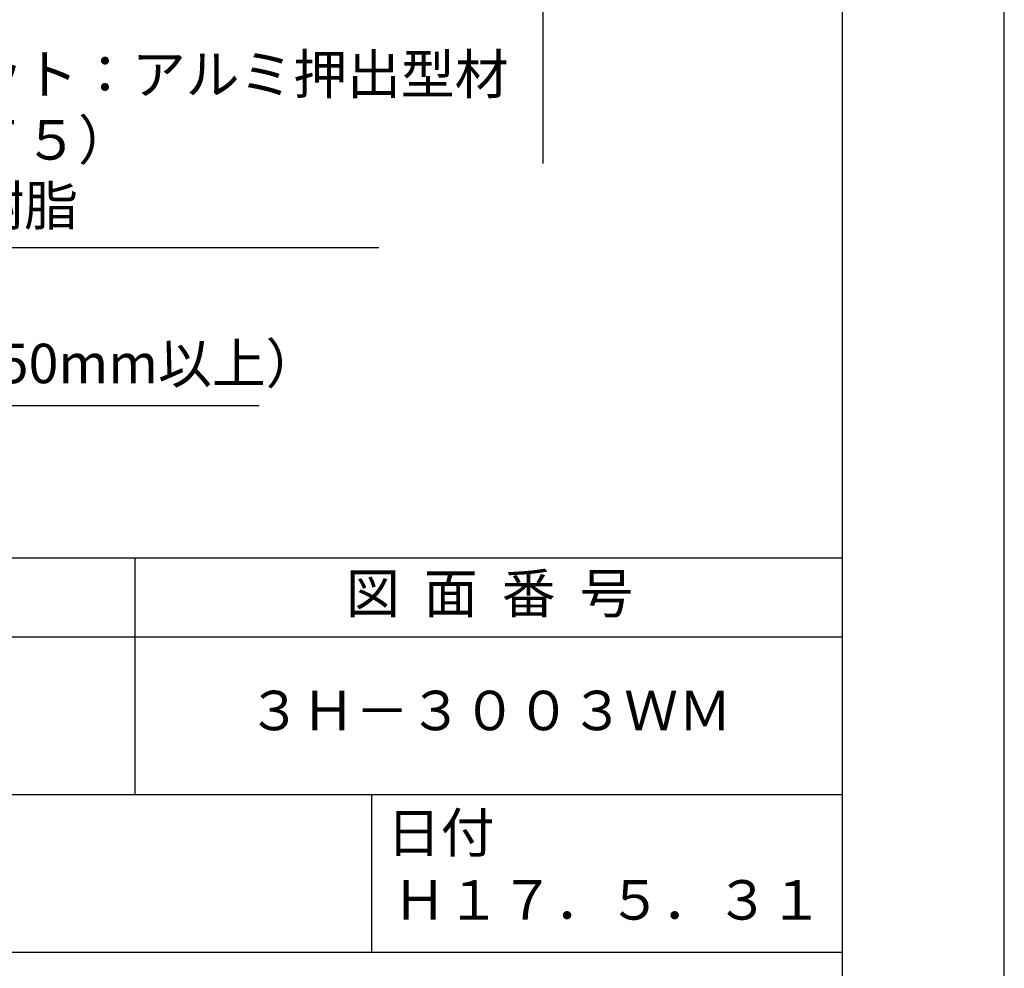
# Model space of a CAD drawing. Extents: x 0 to 210, y 0 to 297.
# Drawn here: x 148 to 210, y 41 to 102 of the extents above; entities that cross this region are included whole.
import ezdxf

# ---------------------------------------------------------------- set-up
doc = ezdxf.new("R2010")
doc.units = 0
doc.header["$LTSCALE"] = 0.4
doc.layers.get('DEFPOINTS').update_dxf_attribs({"linetype": 'CONTINUOUS'})
doc.layers.add('DIMS', color=1, linetype='CONTINUOUS')
doc.layers.add('TITLE', color=7, linetype='CONTINUOUS')
doc.styles.add('DIMS', font='romans.shx', dxfattribs={"width": 0.75, "bigfont": 'bigfont.shx'})
doc.styles.get("Standard").update_dxf_attribs({"font": 'romans.shx', "bigfont": 'bigfont.shx'})
doc.dimstyles.new('DIMS', dxfattribs={"dimscale": 0, "dimtxt": 2.5, "dimasz": 2, "dimexe": 1.25, "dimexo": 1.25, "dimtad": 1, "dimtxsty": 'DIMS', "dimcen": 0, "dimclrt": 7, "dimazin": 3, "dimtfac": 1, "dimtmove": 0, "dimatfit": 3})

# ---------------------------------------------------------------- blocks, each defined once
blk = doc.blocks.new('*D3')
at = {"layer": 'DEFPOINTS', "color": 0}
for p in [(134.75, 231.77), (79.75, 92.495), (180.75, 92.495)]:
    blk.add_point(p, dxfattribs=at)
at = {"layer": 'DIMS', "color": 0}
for p, q in [((136, 231.77), (182, 231.77)), ((180.75, 229.77), (180.75, 92.495))]:
    blk.add_line(p, q, dxfattribs=at)
blk.add_solid([(180.417, 229.77), (181.083, 229.77), (180.75, 231.77)], dxfattribs=at)
at = {"layer": 'DIMS', "color": 7, "insert": (178.875, 161.133), "char_height": 2.5, "attachment_point": 5, "rotation": 90, "style": 'DIMS'}
blk.add_mtext('FLよりH＝800程度', dxfattribs=at)
blk = doc.blocks.new('_NONE')

msp = doc.modelspace()

# ---------------------------------------------------------------- linework, layer by layer
at = {"layer": 'DEFPOINTS'}
msp.add_lwpolyline([(0, 0), (210, 0), (210, 297), (0, 297)], close=True, dxfattribs=at)
at = {"layer": 'TITLE'}
for p, q in [((20, 67.5), (199.75, 67.5)), ((154.875, 67.5), (154.875, 52.5)), ((20, 62.5), (199.75, 62.5)), ((20, 52.5), (199.75, 52.5)), ((169.875, 52.5), (169.875, 42.5)), ((109.875, 42.5), (199.75, 42.5))]:
    msp.add_line(p, q, dxfattribs=at)
msp.add_lwpolyline([(20, 12.625), (199.75, 12.625), (199.75, 284.375), (20, 284.375)], close=True, dxfattribs=at)

# ---------------------------------------------------------------- texts
at = {"layer": 'DIMS', "color": 7, "attachment_point": 7}
for s, insert, char_height in [('カバー付Ｋブラケット：アルミ押出型材\\P（Ａ６０６３Ｓ－Ｔ５）\\Pカバー部：ＡＢＳ樹脂', (117.1709343, 87.7909853), 2.50000001), ('軽量鉄骨部または\\P鋼板補強部（厚さ1.6mm以上、巾150mm以上）', (92.375, 77.7909853), 2.5)]:
    msp.add_mtext(s, dxfattribs=dict(at, insert=insert, char_height=char_height))
at = {"layer": 'TITLE', "char_height": 2.5}
for s, insert, width, attachment_point in [('図  面  番  号', (177.375, 64.9254971), 45, 5), ('３Ｈ－３００３ＷＭ', (177.375, 57.5), 45, 5), ('日付', (170.8533185, 51.3287964), 6.3423, 1), ('Ｈ１７．５．３１', (184.875, 45.4940476), 30, 5)]:
    msp.add_mtext(s, dxfattribs=dict(at, insert=insert, width=width, attachment_point=attachment_point))

# ---------------------------------------------------------------- dimensions: what is measured, and where the dimension line sits
at = {"layer": 'DIMS'}
dim = msp.add_linear_dim(base=(180.75, 92.4954926), p1=(134.75, 231.7704926), p2=(79.75, 92.4954926), angle=90, text='FLよりH＝800程度', dimstyle='DIMS', override={"dimscale": 1, "dimblk2": 'NONE', "dimsah": 1, "dimse2": 1}, dxfattribs=at)
dim.commit()
dim.dimension.update_dxf_attribs({"geometry": '*D3', "text_midpoint": (178.875, 161.1329926)})

# ---------------------------------------------------------------- leaders
at = {"layer": 'DIMS', "annotation_type": 0, "has_hookline": 1, "hookline_direction": 0}
for points, text_width in [([(94.3002382, 107.8030141), (114.5459343, 87.1659853), (116.5459343, 87.1659853)], 53.1666669), ([(58.75, 95.0582072), (89.75, 77.1659853), (91.75, 77.1659853)], 70.3809524)]:
    msp.add_leader(points, dimstyle='DIMS', override={"dimscale": 1}, dxfattribs=dict(at, text_width=text_width))

doc.saveas('drawing.dxf')
